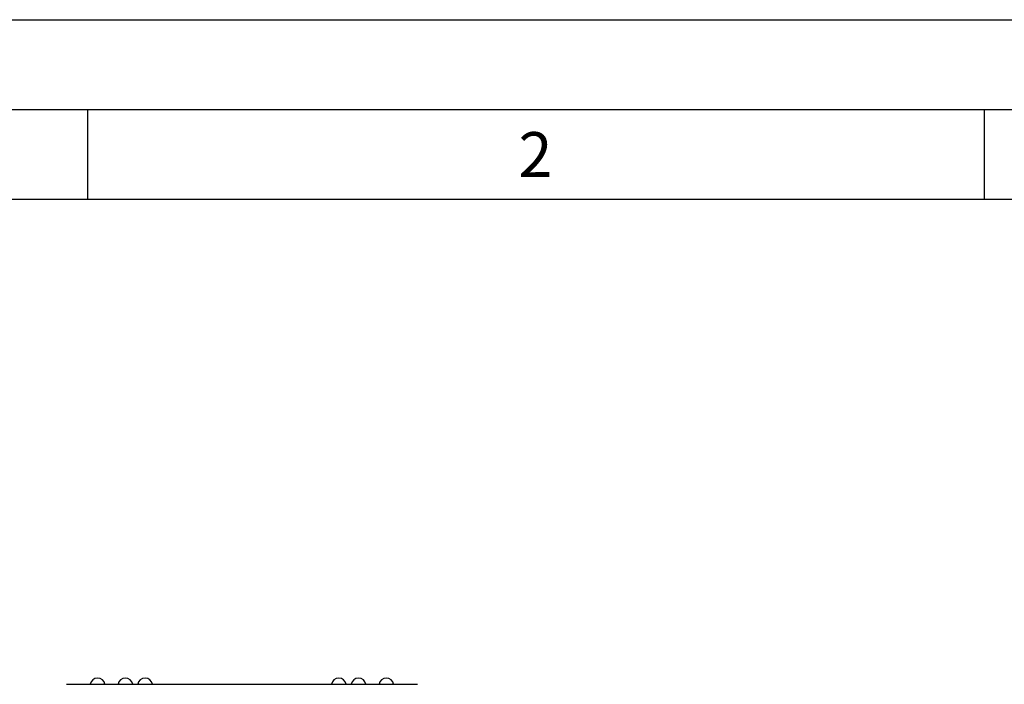
# Model space of a CAD drawing. Units: millimetres. Extents: x 0 to 210, y 0 to 297.
# Drawn here: x 51 to 106, y 260 to 297 of the extents above; entities that cross this region are included whole.
import ezdxf

# ---------------------------------------------------------------- set-up
doc = ezdxf.new("R2010")
doc.units = ezdxf.units.MM
doc.layers.add('FORMAT', color=7, linetype='Continuous')
doc.styles.add('SLDTEXTSTYLE1', font='TXT', dxfattribs={"width": 0.605})

msp = doc.modelspace()

# ---------------------------------------------------------------- linework, layer by layer
at = {"color": 7, "linetype": 'Continuous', "lineweight": 25}
msp.add_line((53.83959, 259.94328), (73.39959, 259.94328), dxfattribs=at)
for centre in [(55.56959, 259.88078), (57.11959, 259.88078), (58.21959, 259.88078), (69.01959, 259.88078), (70.11959, 259.88078), (71.66959, 259.88078)]:
    msp.add_arc(centre, 0.4125, 8.714742, 171.285258, dxfattribs=at)
at = {"layer": 'FORMAT'}
for p, q in [((0, 297), (210, 297)), ((5, 292), (205, 292)), ((55, 292), (55, 287)), ((105, 292), (105, 287)), ((20, 287), (200, 287))]:
    msp.add_line(p, q, dxfattribs=at)

# ---------------------------------------------------------------- texts
at = {"color": 7, "linetype": 'Continuous', "lineweight": 0, "insert": (79.98264, 290.73108), "char_height": 2.5, "attachment_point": 2, "style": 'SLDTEXTSTYLE1'}
msp.add_mtext('2', dxfattribs=at)

doc.saveas('drawing.dxf')
